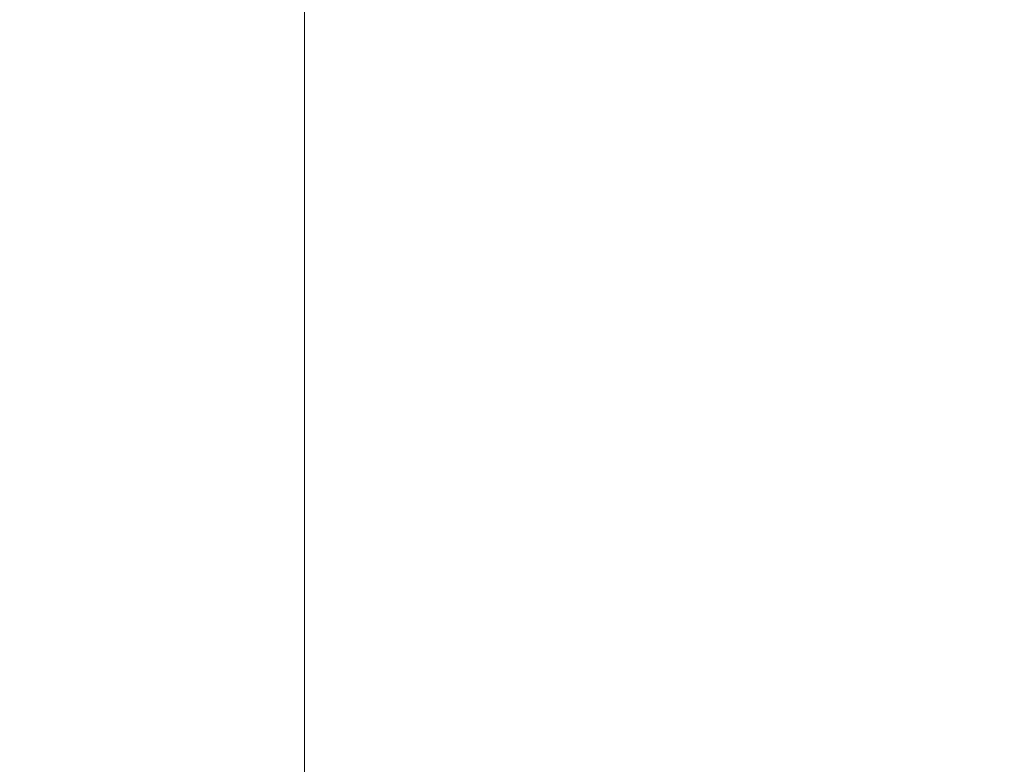
# Model space of a CAD drawing. Units: inches. Extents: x -2330 to 6681, y 1549 to 9652.
# Drawn here: x 3553 to 3787, y 5601 to 5778 of the extents above; entities that cross this region are included whole.
import ezdxf

# ---------------------------------------------------------------- set-up
doc = ezdxf.new("R2010")
doc.units = ezdxf.units.IN
doc.header["$MEASUREMENT"] = 0
doc.styles.get("Standard").update_dxf_attribs({"font": 'arial.ttf'})
doc.dimstyles.get("Standard").update_dxf_attribs({"dimtxt": 0.18, "dimasz": 0.18, "dimexe": 0.18, "dimexo": 0.0625, "dimgap": 0.09, "dimtad": 0, "dimtih": 1, "dimtoh": 1, "dimdec": 4, "dimzin": 0, "dimdsep": 46, "dimtxsty": 'Standard', "dimcen": 0.09, "dimadec": 0, "dimazin": 0, "dimtfac": 1, "dimtdec": 4, "dimtofl": 0, "dimtmove": 0, "dimatfit": 3, "dimfxl": 1, "dimtolj": 1, "dimtzin": 0, "dimarcsym": 0})

# ---------------------------------------------------------------- blocks, each defined once
blk = doc.blocks.new('*D9')
at = {"color": 0, "lineweight": -2, "transparency": 16777216}
for p, q in [((-1963.92, 9262.24), (-1963.92, 9382.42)), ((6546.64, 9382.24), (-1843.92, 9382.24)), ((6666.64, 9262.24), (6666.64, 9382.42))]:
    blk.add_line(p, q, dxfattribs=at)
at = {"color": 0, "transparency": 16777216}
for points in [[(-1843.92, 9402.24), (-1843.92, 9362.24), (-1963.92, 9382.24)], [(6546.64, 9402.24), (6546.64, 9362.24), (6666.64, 9382.24)]]:
    blk.add_solid(points, dxfattribs=at)
at = {"layer": 'Defpoints', "color": 0, "transparency": 16777216}
for p in [(-1963.92, 9382.24), (-1963.92, 4111.84), (6666.64, 3642.33)]:
    blk.add_point(p, dxfattribs=at)
at = {"color": 0, "transparency": 16777216, "insert": (2351.36, 9534.14), "char_height": 180, "attachment_point": 5}
blk.add_mtext('\\A1;865', dxfattribs=at)

msp = doc.modelspace()

# ---------------------------------------------------------------- linework, layer by layer
at = {"color": 0, "linetype": 'Continuous', "lineweight": 0}
msp.add_line((3620.51064, 4429.04514), (3620.51064, 8313.53991), dxfattribs=at)
msp.add_open_spline([(4279.50983, 1966.44514), (4205.95939, 1975.1275), (3923.71231, 2008.44574), (3686.71234, 1532.60416), (3067.22024, 1596.07192), (2425.40231, 1512.55714), (1749.21242, 2240.17055), (96.85572, 1698.48164), (-1999.68967, 2467.8037), (-1958.78904, 3633.80447), (-1956.351, 3881.91496), (-2041.56841, 5123.9263), (562.67414, 4927.08118), (509.0694, 6062.88422), (513.4323, 6572.21434), (520.09671, 7082.73168), (481.71983, 8547.47387), (2209.0012, 9223.65472), (3366.82338, 9181.63458), (3656.73534, 9182.11872), (4675.47018, 9197.02312), (5732.52356, 8776.82027), (6546.78541, 8007.40882), (6578.61552, 7707.03382), (6571.58009, 7086.48396), (6575.8197, 6571.34183), (6575.80058, 6059.82976), (6574.70144, 5346.71878), (6615.27176, 4489.96366), (6743.77888, 2900.95559), (5551.22697, 1900.62713), (4573.75155, 1973.15171), (4293.94716, 1957.71927), (4134.46954, 1981.59965), (4068.41874, 1966.44514)], degree=3, knots=[0, 0, 0, 0, 211.091088273, 810.054252735, 1357.132676631, 1886.034333383, 2710.955607009, 3918.093736529, 6857.659187891, 7062.164582201, 7365.614804206, 7614.275380521, 10648.945803206, 10806.171998939, 10938.573009623, 12183.970089871, 12341.196321241, 15299.03710063, 15744.422916703, 15918.491927734, 16165.388421379, 18806.929561331, 18999.560029805, 19475.298475066, 19632.524706436, 20877.921786685, 21010.322797369, 21167.548993102, 23016.661654469, 23596.661654469, 25900.838119897, 26290.544812715, 26538.170901589, 26749.261989862, 26749.261989862, 26749.261989862, 26749.261989862])

# ---------------------------------------------------------------- dimensions: what is measured, and where the dimension line sits
dim = msp.add_linear_dim(base=(-1963.92379, 9382.24065), p1=(6666.63817, 3642.33088), p2=(-1963.92379, 4111.84491), text='865', dimstyle='Standard', override={"dimtxt": 180, "dimasz": 120, "dimgap": 60, "dimtad": 2, "dimtih": 0, "dimfxl": 120, "dimfxlon": 1})
dim.commit()
dim.dimension.update_dxf_attribs({"geometry": '*D9', "text_midpoint": (2351.35719, 9534.14379)})

doc.saveas('drawing.dxf')
